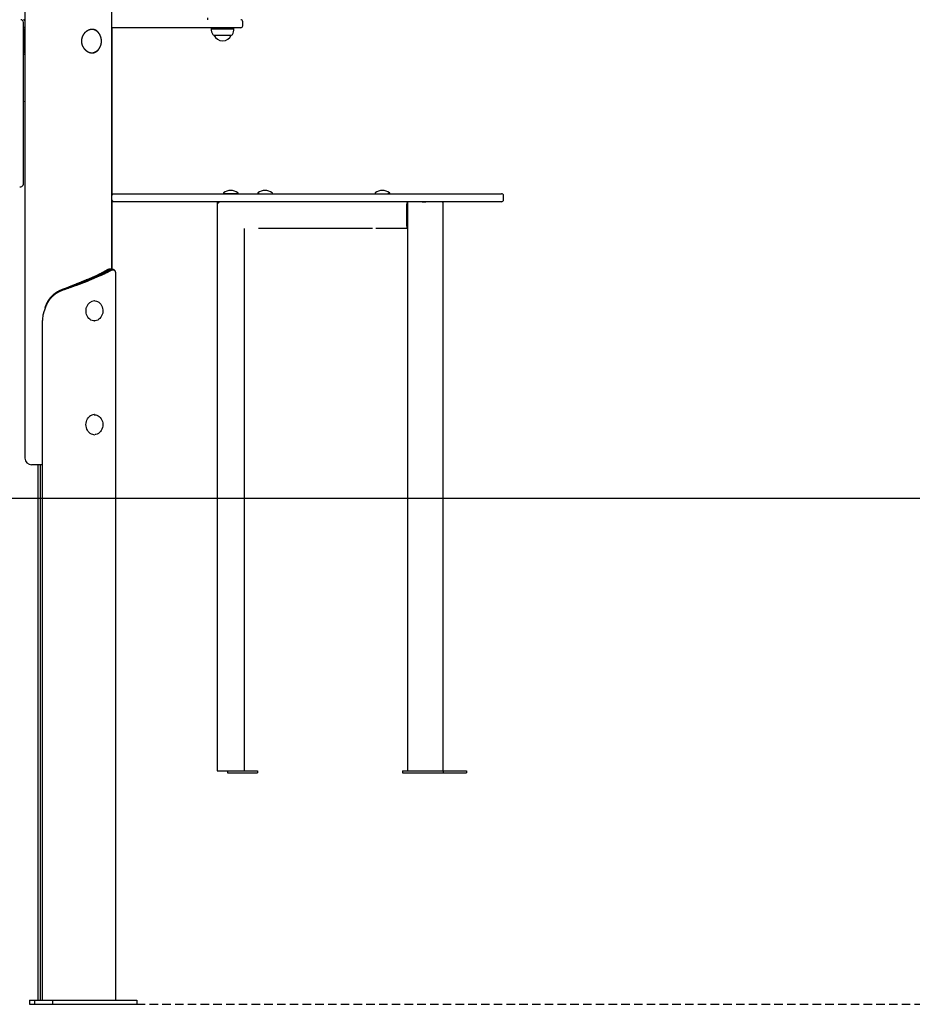
# Model space of a CAD drawing. Extents: x -3393 to 14578, y -7433 to -2532.
# Drawn here: x 11034 to 12368, y -7426 to -5955 of the extents above; entities that cross this region are included whole.
import ezdxf

# ---------------------------------------------------------------- set-up
doc = ezdxf.new("R2010")
doc.units = 0
doc.linetypes.add('DASHED', pattern=[19.05, 12.7, -6.35])

msp = doc.modelspace()

# ---------------------------------------------------------------- linework, layer by layer
at = {"color": 7, "linetype": 'Continuous'}
for p, q in [((11042.1, -4583.2), (11042.1, -6610.1)), ((11172.1, -6327.7), (11172.1, -4583.2)), ((11039.8, -6200.7), (11039.8, -5959.1)), ((11040.1, -5967.1), (11039.8, -5967.1)), ((11040.2, -5967.1), (11040.1, -5967.1)), ((11040.2, -5967.1), (11040.9, -5967.1)), ((11040.5, -5971.1), (11040.5, -6003.1)), ((11042.1, -5967.1), (11040.9, -5967.1)), ((11042.1, -5970.1), (11040.9, -5970.1)), ((11358.8, -5967.1), (11172.1, -5967.1)), ((11172.4, -6215.1), (11172.4, -5967.1)), ((11320.7, -5968.4), (11320.4, -5968.6)), ((11320.4, -5968.6), (11353.7, -5968.6)), ((11321, -5967.1), (11320.7, -5967.6)), ((11320.7, -5967.6), (11320.7, -5968.4)), ((11353.5, -5967.6), (11320.7, -5967.6)), ((11320.7, -5968.4), (11353.5, -5968.4)), ((11354.2, -5967.6), (11353.5, -5967.6)), ((11353.5, -5968.4), (11354.2, -5968.4)), ((11353.7, -5968.6), (11354.4, -5968.6)), ((11354.2, -5967.6), (11353.9, -5967.1)), ((11354.2, -5968.4), (11354.2, -5967.6)), ((11354.4, -5968.6), (11354.2, -5968.4)), ((11364.4, -5967.1), (11358.8, -5967.1)), ((11367.4, -5964.1), (11367.4, -5958.1)), ((11324.1, -5978.1), (11350.2, -5978.1)), ((11324.4, -5978.1), (11324.4, -5978.1)), ((11324.4, -5978.1), (11350, -5978.1)), ((11350, -5978.1), (11350.4, -5978.1)), ((11350.2, -5978.1), (11350.7, -5978.1)), ((11350.4, -5978.1), (11350.4, -5978.1)), ((11040.9, -6007.1), (11039.8, -6007.1)), ((11040.9, -6004.1), (11042.1, -6004.1)), ((11042.1, -6007.1), (11040.9, -6007.1)), ((11042.1, -6077.5), (11039.8, -6077.6)), ((11034.2, -6204.7), (11035.8, -6204.7)), ((11172.1, -6215.1), (11175.1, -6215.1)), ((11175.1, -6215.1), (11586.3, -6215.1)), ((11175.1, -6215.1), (11175.1, -6215.1)), ((11338.5, -6214.1), (11338.5, -6214.6)), ((11351.8, -6215.1), (11339, -6215.1)), ((11360, -6215.1), (11351.8, -6215.1)), ((11360.5, -6214.6), (11360.5, -6214.1)), ((11389.9, -6214.1), (11389.9, -6214.6)), ((11392.1, -6215.1), (11390.4, -6215.1)), ((11411.9, -6214.6), (11411.9, -6214.1)), ((11565.2, -6214.1), (11565.2, -6214.6)), ((11586.7, -6215.1), (11584.2, -6215.1)), ((11586.3, -6215.1), (11754.1, -6215.1)), ((11587.2, -6214.6), (11587.2, -6214.1)), ((11757.1, -6224.1), (11757.1, -6218.1)), ((11175.1, -6227.1), (11172.1, -6227.1)), ((11172.4, -6327.6), (11172.4, -6227.1)), ((11586.3, -6227.1), (11175.1, -6227.1)), ((11175.1, -6227.1), (11175.1, -6227.1)), ((11329.5, -6227.1), (11329.5, -6231.1)), ((11329.5, -6227.1), (11333.5, -6227.1)), ((11329.5, -6231.1), (11329.5, -6263.1)), ((11754.1, -6227.1), (11586.3, -6227.1)), ((11612.3, -6231.1), (11612.3, -6263.1)), ((11613.9, -6227.1), (11613.9, -7077.1)), ((11613.9, -6227.1), (11614.8, -6227.1)), ((11635.4, -6227.1), (11641.1, -6227.1)), ((11665.6, -6227.1), (11667, -6227.1)), ((11667, -7077.1), (11667, -6227.1)), ((11329.5, -6263.1), (11329.5, -7077.1)), ((11369.5, -6267.1), (11369.5, -7077.1)), ((11561.4, -6267.1), (11391.1, -6267.1)), ((11613.9, -6267.1), (11566.4, -6267.1)), ((11135, -6343.4), (11150.1, -6336.9)), ((11136.9, -6343.4), (11151.6, -6337)), ((11152.8, -6338.4), (11138.1, -6344.8)), ((11150.1, -6336.9), (11152, -6336.9)), ((11151.6, -6337), (11152, -6336.9)), ((11152.8, -6338.4), (11151.6, -6337)), ((11153.2, -6338.3), (11152, -6336.9)), ((11153.2, -6338.3), (11152.8, -6338.4)), ((11162.9, -6330.1), (11165.7, -6330.1)), ((11172.5, -6327.7), (11169.3, -6327.7)), ((11177.8, -7420.1), (11177.8, -6334.8)), ((11135, -6343.4), (11136.9, -6343.4)), ((11136.5, -6343.6), (11136.9, -6343.4)), ((11137.7, -6345), (11136.5, -6343.6)), ((11138.1, -6344.8), (11136.9, -6343.4)), ((11138.1, -6344.8), (11137.7, -6345)), ((11145.8, -6375.1), (11145.5, -6375.1)), ((11070.9, -6390), (11068.8, -6396.5)), ((11068.3, -7420.1), (11068.3, -6404.7)), ((11145.5, -6405.1), (11145.8, -6405.1)), ((11145.8, -6545.1), (11145.5, -6545.1)), ((11145.5, -6575.1), (11145.8, -6575.1)), ((11068.3, -6620.1), (11052.1, -6620.1)), ((11061.2, -6620.1), (11061.2, -7420.1)), ((11065, -6620.1), (11065, -7420.1)), ((11329.5, -7077.1), (11333.5, -7077.1)), ((11333.5, -7077.1), (11344.5, -7077.1)), ((11344.5, -7077.1), (11344.5, -7080.1)), ((11344.5, -7077.1), (11389.5, -7077.1)), ((11344.5, -7080.1), (11389.5, -7080.1)), ((11389.5, -7077.1), (11389.5, -7080.1)), ((11606.1, -7077.1), (11606.1, -7080.1)), ((11606.1, -7077.1), (11613.9, -7077.1)), ((11606.1, -7080.1), (11667.2, -7080.1)), ((11613.9, -7077.1), (11614.8, -7077.1)), ((11614.8, -7077.1), (11635.4, -7077.1)), ((11635.4, -7077.1), (11641.1, -7077.1)), ((11641.1, -7077.1), (11649.5, -7077.1)), ((11649.5, -7077.1), (11667.2, -7077.1)), ((11667.2, -7077.1), (11667.2, -7080.1)), ((11667.2, -7077.1), (11701.6, -7077.1)), ((11667.2, -7080.1), (11701.6, -7080.1)), ((11701.6, -7077.1), (11701.6, -7080.1)), ((11048.8, -7420.1), (11048.8, -7426.1)), ((11048.8, -7420.1), (11056.2, -7420.1)), ((11048.8, -7426.1), (11056.2, -7426.1)), ((11056.2, -7420.1), (11056.2, -7426.1)), ((11056.2, -7420.1), (11083.4, -7420.1)), ((11056.2, -7426.1), (11083.4, -7426.1)), ((11083.4, -7420.1), (11083.4, -7426.1)), ((11083.4, -7420.1), (11209.2, -7420.1)), ((11083.4, -7426.1), (11209.2, -7426.1)), ((11209.2, -7420.1), (11209.2, -7426.1))]:
    msp.add_line(p, q, dxfattribs=at)
msp.add_line((-3393.1, -6670.1), (13683.9, -6670.1))
at = {"linetype": 'DASHED'}
msp.add_line((11209.2, -7426.1), (13683.9, -7426.1), dxfattribs=at)
at = {"color": 7, "linetype": 'Continuous'}
for points in [[(11042.1, -5956.6), (11042.1, -5956.5), (11042, -5956.4), (11042, -5956.3), (11041.9, -5956.2), (11041.8, -5956.1), (11041.8, -5956), (11041.7, -5955.9), (11041.6, -5955.9), (11041.6, -5955.8), (11041.5, -5955.7), (11041.4, -5955.6), (11041.3, -5955.6), (11041.2, -5955.5), (11041.2, -5955.4), (11041.1, -5955.4), (11041, -5955.3), (11040.9, -5955.3), (11040.8, -5955.3), (11040.7, -5955.2), (11040.7, -5955.2), (11040.6, -5955.2), (11040.5, -5955.2), (11040.5, -5955.2), (11040.4, -5955.2), (11040.4, -5955.1), (11040.3, -5955.1), (11040.3, -5955.1), (11040.2, -5955.1), (11040.2, -5955.1), (11040.1, -5955.1), (11040.1, -5955.1), (11040.1, -5955.1)], [(11314.8, -5952.3), (11314.8, -5955.1)], [(11040.1, -5967.1), (11040.1, -5967.1), (11040.1, -5967.1), (11040.2, -5967.1), (11040.2, -5967.1), (11040.3, -5967.1), (11040.3, -5967.1), (11040.4, -5967.1), (11040.4, -5967.1), (11040.5, -5967.1), (11040.5, -5967.1), (11040.6, -5967.1), (11040.7, -5967), (11040.7, -5967), (11040.8, -5967), (11040.9, -5966.9), (11041, -5966.9), (11041.1, -5966.9), (11041.2, -5966.8), (11041.2, -5966.8), (11041.3, -5966.7), (11041.4, -5966.6), (11041.5, -5966.6), (11041.6, -5966.5), (11041.6, -5966.4), (11041.7, -5966.3), (11041.8, -5966.2), (11041.8, -5966.1), (11041.9, -5966), (11042, -5965.9), (11042, -5965.8), (11042.1, -5965.7), (11042.1, -5965.6)], [(11040.5, -5971.1), (11040.5, -5970.9), (11040.5, -5970.7), (11040.6, -5970.6), (11040.6, -5970.4), (11040.7, -5970.3), (11040.8, -5970.2), (11040.8, -5970.1), (11040.9, -5970.1)], [(11142.5, -5969.6), (11142.2, -5969.6), (11141.9, -5969.7), (11141.6, -5969.7), (11141.3, -5969.7), (11141, -5969.7), (11140.7, -5969.8), (11140.4, -5969.8), (11140.1, -5969.9), (11139.8, -5969.9), (11139.5, -5970), (11139.2, -5970.1), (11138.9, -5970.2), (11138.5, -5970.3), (11138.2, -5970.4), (11137.9, -5970.5), (11137.6, -5970.6), (11137.3, -5970.7), (11137, -5970.8), (11136.7, -5971), (11136.4, -5971.1), (11136.1, -5971.2), (11135.8, -5971.4), (11135.6, -5971.6), (11135.3, -5971.7), (11135, -5971.9), (11134.7, -5972.1), (11134.4, -5972.3), (11134.1, -5972.5), (11133.9, -5972.7), (11133.6, -5972.9), (11133.3, -5973.1), (11133, -5973.3), (11132.8, -5973.5), (11132.5, -5973.8), (11132.3, -5974), (11132, -5974.2), (11131.8, -5974.5), (11131.5, -5974.7), (11131.3, -5975), (11131, -5975.3), (11130.8, -5975.5), (11130.6, -5975.8), (11130.4, -5976.1), (11130.1, -5976.4), (11129.9, -5976.7), (11129.7, -5977), (11129.5, -5977.3), (11129.3, -5977.6), (11129.1, -5977.9), (11128.9, -5978.2), (11128.8, -5978.5), (11128.6, -5978.9), (11128.4, -5979.2), (11128.3, -5979.5), (11128.1, -5979.9), (11128, -5980.2), (11127.8, -5980.5), (11127.7, -5980.9), (11127.6, -5981.2), (11127.4, -5981.6), (11127.3, -5981.9), (11127.2, -5982.3), (11127.1, -5982.7), (11127, -5983), (11126.9, -5983.4), (11126.9, -5983.7), (11126.8, -5984.1), (11126.7, -5984.5), (11126.7, -5984.8), (11126.7, -5985.2), (11126.6, -5985.6), (11126.6, -5985.9), (11126.6, -5986.3), (11126.6, -5986.7), (11126.5, -5987), (11126.5, -5987.4), (11126.6, -5987.7), (11126.6, -5988.1), (11126.6, -5988.5), (11126.6, -5988.8), (11126.7, -5989.2), (11126.7, -5989.5), (11126.8, -5989.9), (11126.8, -5990.3), (11126.9, -5990.6), (11127, -5991), (11127, -5991.3), (11127.1, -5991.7), (11127.2, -5992), (11127.3, -5992.3), (11127.4, -5992.7), (11127.6, -5993), (11127.7, -5993.4), (11127.8, -5993.7), (11127.9, -5994), (11128.1, -5994.3), (11128.2, -5994.7), (11128.4, -5995), (11128.5, -5995.3), (11128.7, -5995.6), (11128.9, -5995.9), (11129.1, -5996.2), (11129.2, -5996.5), (11129.4, -5996.8), (11129.6, -5997.1), (11129.8, -5997.4), (11130, -5997.7), (11130.2, -5998), (11130.5, -5998.3), (11130.7, -5998.6), (11130.9, -5998.8), (11131.1, -5999.1), (11131.4, -5999.4), (11131.6, -5999.6), (11131.9, -5999.9), (11132.1, -6000.1), (11132.4, -6000.4), (11132.6, -6000.6), (11132.9, -6000.8), (11133.2, -6001.1), (11133.4, -6001.3), (11133.7, -6001.5), (11134, -6001.7), (11134.3, -6001.9), (11134.6, -6002.1), (11134.9, -6002.3), (11135.2, -6002.5), (11135.5, -6002.6), (11135.8, -6002.8), (11136.1, -6003), (11136.4, -6003.1), (11136.7, -6003.3), (11137, -6003.4), (11137.3, -6003.5), (11137.6, -6003.7), (11137.9, -6003.8), (11138.2, -6003.9), (11138.5, -6004), (11138.8, -6004.1), (11139.2, -6004.2), (11139.5, -6004.3), (11139.8, -6004.3), (11140.1, -6004.4), (11140.4, -6004.5), (11140.7, -6004.5), (11141, -6004.5), (11141.4, -6004.6), (11141.7, -6004.6), (11142, -6004.6), (11142.3, -6004.6), (11142.6, -6004.6), (11142.9, -6004.6), (11143.2, -6004.6), (11143.5, -6004.6), (11143.8, -6004.6), (11144.1, -6004.5), (11144.4, -6004.5), (11144.7, -6004.4), (11145, -6004.4), (11145.3, -6004.3), (11145.5, -6004.2), (11145.8, -6004.2), (11146.1, -6004.1), (11146.4, -6004), (11146.7, -6003.9), (11146.9, -6003.8), (11147.2, -6003.7), (11147.5, -6003.5), (11147.7, -6003.4), (11148, -6003.3), (11148.2, -6003.1), (11148.5, -6003), (11148.7, -6002.8), (11149, -6002.7), (11149.2, -6002.5), (11149.5, -6002.3), (11149.7, -6002.2), (11149.9, -6002), (11150.2, -6001.8), (11150.4, -6001.6), (11150.6, -6001.4), (11150.8, -6001.2), (11151, -6001), (11151.2, -6000.8), (11151.4, -6000.6), (11151.5, -6000.4), (11151.7, -6000.2), (11151.9, -6000.1), (11152, -5999.9), (11152.1, -5999.7), (11152.3, -5999.5), (11152.4, -5999.4), (11152.5, -5999.2), (11152.6, -5999.1), (11152.7, -5998.9), (11152.8, -5998.8), (11152.9, -5998.6), (11152.9, -5998.5), (11153, -5998.3), (11153.1, -5998.2)], [(11143.7, -5969.8), (11142.8, -5969.7), (11141.6, -5969.6)], [(11152.9, -5975.8), (11152.8, -5975.6), (11152.7, -5975.5), (11152.6, -5975.3), (11152.5, -5975.1), (11152.4, -5974.9), (11152.3, -5974.8), (11152.2, -5974.6), (11152, -5974.4), (11151.9, -5974.2), (11151.7, -5974), (11151.6, -5973.9), (11151.4, -5973.7), (11151.2, -5973.5), (11151.1, -5973.3), (11150.9, -5973.1), (11150.7, -5972.9), (11150.4, -5972.7), (11150.2, -5972.5), (11150, -5972.3), (11149.8, -5972.2), (11149.5, -5972), (11149.3, -5971.8), (11149, -5971.6), (11148.8, -5971.5), (11148.5, -5971.3), (11148.3, -5971.1), (11148, -5971), (11147.8, -5970.9), (11147.5, -5970.7), (11147.3, -5970.6), (11147, -5970.5), (11146.7, -5970.4), (11146.5, -5970.3), (11146.2, -5970.2), (11146, -5970.1), (11145.7, -5970.1), (11145.4, -5970), (11145.2, -5969.9), (11144.9, -5969.9), (11144.6, -5969.8), (11144.4, -5969.8), (11144.1, -5969.7), (11143.8, -5969.7), (11143.6, -5969.7), (11143.3, -5969.7), (11143.1, -5969.7), (11142.8, -5969.6), (11142.5, -5969.6)], [(11150, -6001.5), (11150.1, -6001.5), (11150.2, -6001.4), (11150.3, -6001.3), (11150.4, -6001.2), (11150.6, -6001.1), (11150.7, -6001), (11150.8, -6000.9), (11150.9, -6000.8), (11151.1, -6000.6), (11151.2, -6000.5), (11151.3, -6000.4), (11151.5, -6000.2), (11151.6, -6000.1), (11151.8, -5999.9), (11151.9, -5999.7), (11152.1, -5999.5), (11152.2, -5999.4), (11152.4, -5999.2), (11152.5, -5999), (11152.7, -5998.7), (11152.9, -5998.5), (11153, -5998.3), (11153.2, -5998.1), (11153.3, -5997.8), (11153.5, -5997.6), (11153.6, -5997.4), (11153.8, -5997.1), (11153.9, -5996.9), (11154.1, -5996.6), (11154.2, -5996.4), (11154.3, -5996.1), (11154.4, -5995.9), (11154.6, -5995.6), (11154.7, -5995.4), (11154.8, -5995.1), (11154.9, -5994.9), (11155, -5994.6), (11155.1, -5994.3), (11155.2, -5994.1), (11155.3, -5993.8), (11155.4, -5993.5), (11155.5, -5993.2), (11155.6, -5993), (11155.7, -5992.7), (11155.8, -5992.4), (11155.8, -5992.1), (11155.9, -5991.8), (11156, -5991.5), (11156, -5991.3), (11156.1, -5991), (11156.1, -5990.7), (11156.2, -5990.4), (11156.2, -5990.1), (11156.3, -5989.8), (11156.3, -5989.5), (11156.3, -5989.2), (11156.4, -5988.9), (11156.4, -5988.6), (11156.4, -5988.4), (11156.4, -5988.1), (11156.4, -5987.8), (11156.4, -5987.5), (11156.4, -5987.2), (11156.4, -5986.9), (11156.4, -5986.6), (11156.4, -5986.3), (11156.4, -5986), (11156.4, -5985.7), (11156.4, -5985.4), (11156.3, -5985.1), (11156.3, -5984.8), (11156.3, -5984.5), (11156.2, -5984.2), (11156.2, -5984), (11156.1, -5983.7), (11156.1, -5983.4), (11156, -5983.1), (11156, -5982.8), (11155.9, -5982.5), (11155.8, -5982.2), (11155.8, -5981.9), (11155.7, -5981.7), (11155.6, -5981.4), (11155.5, -5981.1), (11155.4, -5980.8), (11155.4, -5980.6), (11155.3, -5980.3), (11155.2, -5980), (11155.1, -5979.7), (11155, -5979.5), (11154.8, -5979.2), (11154.7, -5979), (11154.6, -5978.7), (11154.5, -5978.4), (11154.4, -5978.2), (11154.2, -5977.9), (11154.1, -5977.7), (11154, -5977.4), (11153.8, -5977.2), (11153.7, -5976.9), (11153.5, -5976.7), (11153.4, -5976.5), (11153.2, -5976.2), (11153.1, -5976), (11152.9, -5975.8), (11152.7, -5975.6), (11152.6, -5975.3), (11152.4, -5975.1), (11152.2, -5974.9), (11152.1, -5974.7), (11151.9, -5974.5), (11151.7, -5974.3), (11151.5, -5974.1), (11151.3, -5973.9), (11151.1, -5973.7), (11150.9, -5973.5), (11150.7, -5973.3), (11150.5, -5973.1), (11150.3, -5973), (11150.1, -5972.8), (11149.9, -5972.6), (11149.7, -5972.5), (11149.5, -5972.3), (11149.3, -5972.2), (11149.1, -5972), (11148.9, -5971.9), (11148.6, -5971.7), (11148.4, -5971.6), (11148.2, -5971.4), (11148, -5971.3), (11147.7, -5971.2), (11147.5, -5971.1), (11147.3, -5971), (11147.1, -5970.9), (11146.8, -5970.8), (11146.6, -5970.7), (11146.4, -5970.6), (11146.2, -5970.5), (11146, -5970.4), (11145.8, -5970.3), (11145.6, -5970.3), (11145.4, -5970.2), (11145.2, -5970.1), (11145, -5970.1), (11144.9, -5970), (11144.7, -5970), (11144.5, -5970), (11144.3, -5969.9), (11144.2, -5969.9), (11144, -5969.9), (11143.9, -5969.9), (11143.7, -5969.8)], [(11040.9, -6004.1), (11040.8, -6004.1), (11040.8, -6004.1), (11040.7, -6004), (11040.6, -6003.8), (11040.6, -6003.7), (11040.5, -6003.5), (11040.5, -6003.3), (11040.5, -6003.1)], [(11172.1, -6218.1), (11172.1, -6218), (11172.1, -6217.9), (11172.2, -6217.8), (11172.2, -6217.7), (11172.2, -6217.6), (11172.2, -6217.5), (11172.2, -6217.4), (11172.2, -6217.3), (11172.3, -6217.2), (11172.3, -6217.1), (11172.3, -6217), (11172.4, -6216.9), (11172.4, -6216.8), (11172.5, -6216.7), (11172.5, -6216.6), (11172.6, -6216.5), (11172.7, -6216.4), (11172.7, -6216.3), (11172.8, -6216.2), (11172.9, -6216.1), (11173, -6216), (11173.1, -6215.9), (11173.2, -6215.9), (11173.2, -6215.8), (11173.3, -6215.7), (11173.4, -6215.6), (11173.5, -6215.6), (11173.7, -6215.5), (11173.8, -6215.4), (11173.9, -6215.4), (11174, -6215.3), (11174.1, -6215.3), (11174.2, -6215.3), (11174.2, -6215.2), (11174.3, -6215.2), (11174.4, -6215.2), (11174.5, -6215.2), (11174.6, -6215.2), (11174.6, -6215.2), (11174.7, -6215.1), (11174.8, -6215.1), (11174.8, -6215.1), (11174.9, -6215.1), (11174.9, -6215.1), (11175, -6215.1), (11175, -6215.1), (11175, -6215.1), (11175.1, -6215.1)], [(11175.1, -6227.1), (11175, -6227.1), (11175, -6227.1), (11175, -6227.1), (11174.9, -6227.1), (11174.9, -6227.1), (11174.8, -6227.1), (11174.8, -6227.1), (11174.7, -6227.1), (11174.6, -6227.1), (11174.6, -6227.1), (11174.5, -6227.1), (11174.4, -6227.1), (11174.3, -6227), (11174.2, -6227), (11174.2, -6227), (11174.1, -6227), (11174, -6226.9), (11173.9, -6226.9), (11173.8, -6226.8), (11173.7, -6226.8), (11173.5, -6226.7), (11173.4, -6226.6), (11173.3, -6226.6), (11173.2, -6226.5), (11173.2, -6226.4), (11173.1, -6226.3), (11173, -6226.2), (11172.9, -6226.1), (11172.8, -6226), (11172.7, -6225.9), (11172.7, -6225.9), (11172.6, -6225.8), (11172.5, -6225.7), (11172.5, -6225.6), (11172.4, -6225.5), (11172.4, -6225.4), (11172.3, -6225.3), (11172.3, -6225.2), (11172.3, -6225.1), (11172.2, -6225), (11172.2, -6224.8), (11172.2, -6224.7), (11172.2, -6224.6), (11172.2, -6224.5), (11172.2, -6224.4), (11172.1, -6224.3), (11172.1, -6224.2), (11172.1, -6224.1)], [(11162.9, -6330.1), (11162.5, -6330.4), (11162, -6330.7), (11161.5, -6330.9), (11161.1, -6331.2), (11160.6, -6331.5), (11160.1, -6331.8), (11159.6, -6332.1), (11159.1, -6332.3), (11158.6, -6332.6), (11158.1, -6332.9), (11157.6, -6333.2), (11157, -6333.5), (11156.5, -6333.8), (11155.9, -6334), (11155.4, -6334.3), (11154.8, -6334.6), (11154.2, -6334.9), (11153.7, -6335.2), (11153.1, -6335.4), (11152.5, -6335.7), (11151.9, -6336), (11151.3, -6336.3), (11150.7, -6336.6), (11150.1, -6336.9)], [(11152, -6336.9), (11152.5, -6336.6), (11153, -6336.4), (11153.4, -6336.2), (11153.9, -6336), (11154.4, -6335.8), (11154.9, -6335.6), (11155.4, -6335.4), (11155.8, -6335.2), (11156.3, -6335), (11156.8, -6334.7), (11157.2, -6334.5), (11157.7, -6334.3), (11158.1, -6334.1), (11158.5, -6333.9), (11159, -6333.7), (11159.4, -6333.5), (11159.9, -6333.3), (11160.3, -6333.1), (11160.7, -6332.8), (11161.1, -6332.6), (11161.5, -6332.4), (11161.9, -6332.2), (11162.3, -6332), (11162.7, -6331.8), (11163.1, -6331.6), (11163.5, -6331.4), (11163.9, -6331.1), (11164.2, -6330.9), (11164.6, -6330.7), (11165, -6330.5), (11165.4, -6330.3), (11165.7, -6330.1)], [(11167.2, -6331.5), (11166.7, -6331.8), (11166.2, -6332.1), (11165.7, -6332.4), (11165.2, -6332.6), (11164.7, -6332.9), (11164.2, -6333.2), (11163.6, -6333.5), (11163.1, -6333.8), (11162.6, -6334), (11162, -6334.3), (11161.4, -6334.6), (11160.8, -6334.9), (11160.2, -6335.2), (11159.6, -6335.4), (11159, -6335.7), (11158.4, -6336), (11157.8, -6336.3), (11157.2, -6336.6), (11156.5, -6336.9), (11155.9, -6337.1), (11155.2, -6337.4), (11154.6, -6337.7), (11153.9, -6338), (11153.2, -6338.3)], [(11169.2, -6327.7), (11169.1, -6327.7), (11169, -6327.7), (11168.8, -6327.7), (11168.7, -6327.7), (11168.5, -6327.7), (11168.4, -6327.8), (11168.2, -6327.8), (11168.1, -6327.8), (11167.9, -6327.8), (11167.8, -6327.9), (11167.6, -6327.9), (11167.4, -6328), (11167.2, -6328), (11167, -6328.1), (11166.9, -6328.1), (11166.7, -6328.2), (11166.5, -6328.3), (11166.2, -6328.4), (11166, -6328.5), (11165.8, -6328.6), (11165.6, -6328.7), (11165.4, -6328.8), (11165.1, -6328.9), (11164.9, -6329), (11164.7, -6329.1), (11164.4, -6329.2), (11164.2, -6329.4), (11163.9, -6329.5), (11163.7, -6329.7), (11163.4, -6329.8), (11163.2, -6329.9), (11162.9, -6330.1)], [(11165.7, -6330.1), (11166, -6330), (11166.2, -6329.8), (11166.5, -6329.7), (11166.8, -6329.5), (11167, -6329.4), (11167.3, -6329.3), (11167.5, -6329.2), (11167.8, -6329), (11168, -6328.9), (11168.3, -6328.8), (11168.5, -6328.7), (11168.7, -6328.6), (11169, -6328.5), (11169.2, -6328.4), (11169.4, -6328.3), (11169.7, -6328.2), (11169.9, -6328.1), (11170.1, -6328.1), (11170.3, -6328), (11170.6, -6328), (11170.8, -6327.9), (11171, -6327.9), (11171.2, -6327.8), (11171.4, -6327.8), (11171.6, -6327.8), (11171.8, -6327.7), (11172, -6327.7), (11172.1, -6327.7), (11172.3, -6327.7), (11172.5, -6327.7), (11172.7, -6327.7), (11172.9, -6327.7), (11173, -6327.7), (11173.2, -6327.7), (11173.3, -6327.8), (11173.5, -6327.8), (11173.6, -6327.8), (11173.8, -6327.8), (11173.9, -6327.9), (11174, -6327.9), (11174.1, -6328), (11174.2, -6328), (11174.4, -6328), (11174.4, -6328.1), (11174.5, -6328.1), (11174.6, -6328.2), (11174.7, -6328.2), (11174.8, -6328.3), (11174.8, -6328.3), (11174.9, -6328.4), (11174.9, -6328.4), (11175, -6328.5), (11175, -6328.5), (11175, -6328.6), (11175.1, -6328.6), (11175.1, -6328.7)], [(11167.2, -6331.5), (11165.7, -6330.1)], [(11177.8, -6334.8), (11177.8, -6334.7), (11177.8, -6334.6), (11177.8, -6334.5), (11177.8, -6334.3), (11177.8, -6334.2), (11177.8, -6334.1), (11177.8, -6334), (11177.8, -6333.9), (11177.8, -6333.7), (11177.8, -6333.6), (11177.8, -6333.4), (11177.8, -6333.3), (11177.8, -6333.2), (11177.8, -6333), (11177.7, -6332.8), (11177.7, -6332.7), (11177.7, -6332.5), (11177.6, -6332.3), (11177.6, -6332.2), (11177.5, -6332), (11177.5, -6331.8), (11177.4, -6331.7), (11177.4, -6331.5), (11177.3, -6331.3), (11177.3, -6331.2), (11177.2, -6331), (11177.1, -6330.9), (11177, -6330.8), (11176.9, -6330.6), (11176.9, -6330.5), (11176.8, -6330.4), (11176.7, -6330.3), (11176.6, -6330.2), (11176.5, -6330.1), (11176.4, -6330), (11176.2, -6329.9), (11176.1, -6329.8), (11176, -6329.7), (11175.9, -6329.6), (11175.8, -6329.6), (11175.6, -6329.5), (11175.5, -6329.5), (11175.4, -6329.4), (11175.2, -6329.4), (11175.1, -6329.3), (11175, -6329.3), (11174.8, -6329.3), (11174.7, -6329.2), (11174.6, -6329.2), (11174.4, -6329.2), (11174.3, -6329.2), (11174.1, -6329.2), (11174, -6329.2), (11173.9, -6329.2), (11173.7, -6329.2), (11173.6, -6329.2), (11173.5, -6329.2), (11173.3, -6329.2), (11173.2, -6329.2), (11173, -6329.2), (11172.9, -6329.3), (11172.8, -6329.3), (11172.6, -6329.3), (11172.5, -6329.3), (11172.3, -6329.4), (11172.2, -6329.4), (11172.1, -6329.4), (11171.9, -6329.5), (11171.8, -6329.5), (11171.6, -6329.5), (11171.5, -6329.6), (11171.3, -6329.6), (11171.2, -6329.7), (11171, -6329.7), (11170.9, -6329.8), (11170.7, -6329.9), (11170.5, -6329.9), (11170.4, -6330), (11170.2, -6330), (11170.1, -6330.1), (11169.9, -6330.2), (11169.7, -6330.3), (11169.6, -6330.3), (11169.4, -6330.4), (11169.2, -6330.5), (11169, -6330.6), (11168.9, -6330.7), (11168.7, -6330.8), (11168.5, -6330.8), (11168.3, -6330.9), (11168.2, -6331), (11168, -6331.1), (11167.8, -6331.2), (11167.6, -6331.3), (11167.4, -6331.4), (11167.2, -6331.5)], [(11176.6, -6330.2), (11176.5, -6330.1), (11176.4, -6330), (11176.3, -6329.9), (11176.2, -6329.8), (11176.1, -6329.7), (11176, -6329.6), (11175.9, -6329.5), (11175.9, -6329.4), (11175.8, -6329.3), (11175.7, -6329.2), (11175.6, -6329.1), (11175.5, -6329), (11175.4, -6328.9), (11175.3, -6328.8), (11175.2, -6328.7), (11175.1, -6328.7)], [(11098.5, -6357.7), (11099.3, -6357.4), (11100.2, -6357.1), (11101, -6356.8), (11101.8, -6356.5), (11102.6, -6356.2), (11103.4, -6356), (11104.3, -6355.7), (11105.1, -6355.4), (11105.9, -6355.1), (11106.7, -6354.8), (11107.6, -6354.5), (11108.4, -6354.2), (11109.2, -6353.9), (11110, -6353.6), (11110.9, -6353.3), (11111.7, -6353), (11112.5, -6352.7), (11113.3, -6352.4), (11114.2, -6352.1), (11115, -6351.8), (11115.8, -6351.5), (11116.6, -6351.2), (11117.4, -6350.9), (11118.2, -6350.6), (11119, -6350.3), (11119.8, -6350.1), (11120.6, -6349.8), (11121.4, -6349.5), (11122.2, -6349.2), (11123, -6348.9), (11123.8, -6348.6), (11124.6, -6348.3), (11125.4, -6348), (11126.2, -6347.7), (11126.9, -6347.4), (11127.7, -6347.1), (11128.5, -6346.8), (11129.2, -6346.5), (11130, -6346.2), (11130.7, -6345.9), (11131.4, -6345.6), (11132.2, -6345.3), (11132.9, -6345.1), (11133.6, -6344.8), (11134.3, -6344.5), (11135, -6344.2), (11135.8, -6343.9), (11136.5, -6343.6)], [(11137.7, -6345), (11137, -6345.3), (11136.2, -6345.6), (11135.5, -6345.9), (11134.8, -6346.2), (11134, -6346.5), (11133.3, -6346.8), (11132.6, -6347.1), (11131.8, -6347.4), (11131, -6347.6), (11130.3, -6347.9), (11129.5, -6348.2), (11128.7, -6348.5), (11127.9, -6348.8), (11127.1, -6349.1), (11126.3, -6349.4), (11125.5, -6349.7), (11124.7, -6350), (11123.9, -6350.3), (11123.1, -6350.6), (11122.3, -6350.9), (11121.5, -6351.2), (11120.7, -6351.5), (11119.8, -6351.8), (11119, -6352.1), (11118.2, -6352.4), (11117.3, -6352.7), (11116.5, -6352.9), (11115.7, -6353.2), (11114.8, -6353.5), (11114, -6353.8), (11113.1, -6354.1), (11112.3, -6354.4), (11111.4, -6354.7), (11110.6, -6355), (11109.8, -6355.3), (11108.9, -6355.6), (11108.1, -6355.9), (11107.2, -6356.2), (11106.4, -6356.5), (11105.5, -6356.8), (11104.7, -6357.1), (11103.8, -6357.4), (11103, -6357.7), (11102.1, -6358), (11101.3, -6358.2), (11100.5, -6358.5), (11099.6, -6358.8), (11098.8, -6359.1)], [(11135, -6343.4), (11134.3, -6343.7), (11133.6, -6344), (11133, -6344.3), (11132.3, -6344.6), (11131.6, -6344.9), (11130.9, -6345.2), (11130.2, -6345.5), (11129.5, -6345.8), (11128.8, -6346.1), (11128.1, -6346.4), (11127.4, -6346.7), (11126.7, -6347), (11126, -6347.3), (11125.2, -6347.6), (11124.5, -6347.9), (11123.8, -6348.2), (11123, -6348.5), (11122.3, -6348.8), (11121.5, -6349.1), (11120.8, -6349.4), (11120.1, -6349.7), (11119.3, -6349.9), (11118.6, -6350.2), (11117.9, -6350.5), (11117.2, -6350.8), (11116.5, -6351.1), (11115.8, -6351.3), (11115.1, -6351.6), (11114.4, -6351.8), (11113.8, -6352.1), (11113.1, -6352.3), (11112.5, -6352.6), (11111.9, -6352.8), (11111.3, -6353.1), (11110.7, -6353.3), (11110.1, -6353.5), (11109.5, -6353.7), (11108.9, -6354), (11108.3, -6354.2), (11107.7, -6354.4)], [(11098.8, -6359.1), (11098.1, -6359.4), (11097.5, -6359.7), (11096.8, -6359.9), (11096.2, -6360.2), (11095.5, -6360.5), (11094.9, -6360.7), (11094.2, -6361), (11093.6, -6361.3), (11093, -6361.6), (11092.4, -6362), (11091.7, -6362.3), (11091.1, -6362.6), (11090.5, -6363), (11090, -6363.3), (11089.4, -6363.7), (11088.8, -6364.1), (11088.2, -6364.4), (11087.7, -6364.8), (11087.1, -6365.2), (11086.6, -6365.6), (11086.1, -6366), (11085.5, -6366.4), (11085, -6366.8), (11084.6, -6367.3), (11084.1, -6367.7), (11083.6, -6368.1), (11083.2, -6368.5), (11082.7, -6368.9), (11082.3, -6369.3), (11081.9, -6369.7), (11081.5, -6370.2), (11081.2, -6370.6), (11080.8, -6371), (11080.4, -6371.4), (11080.1, -6371.8), (11079.8, -6372.2), (11079.4, -6372.6), (11079.1, -6373), (11078.8, -6373.4), (11078.5, -6373.8), (11078.3, -6374.2), (11078, -6374.5), (11077.7, -6374.9), (11077.5, -6375.3), (11077.2, -6375.7), (11077, -6376), (11076.8, -6376.4), (11076.5, -6376.8), (11076.3, -6377.2), (11076.1, -6377.6), (11075.9, -6377.9), (11075.6, -6378.3), (11075.4, -6378.7), (11075.2, -6379.1), (11075, -6379.5), (11074.8, -6379.9), (11074.6, -6380.3), (11074.4, -6380.7), (11074.2, -6381.1), (11074.1, -6381.5), (11073.9, -6381.9), (11073.7, -6382.3), (11073.5, -6382.7), (11073.4, -6383.2), (11073.2, -6383.6), (11073, -6384), (11072.9, -6384.4), (11072.7, -6384.8), (11072.6, -6385.3), (11072.4, -6385.7), (11072.3, -6386.1), (11072.1, -6386.6), (11072, -6387), (11071.8, -6387.4), (11071.7, -6387.9), (11071.5, -6388.3), (11071.4, -6388.7), (11071.2, -6389.2), (11071.1, -6389.6), (11070.9, -6390)], [(11072, -6386.3), (11072.2, -6385.7), (11072.4, -6385), (11072.6, -6384.4), (11072.8, -6383.8), (11073, -6383.2), (11073.2, -6382.6), (11073.4, -6382), (11073.7, -6381.5), (11073.9, -6380.9), (11074.2, -6380.3), (11074.4, -6379.7), (11074.7, -6379.1), (11075, -6378.6), (11075.2, -6378), (11075.5, -6377.5), (11075.8, -6376.9), (11076.1, -6376.4), (11076.4, -6375.8), (11076.8, -6375.3), (11077.1, -6374.8), (11077.4, -6374.2), (11077.8, -6373.7), (11078.1, -6373.2), (11078.5, -6372.7), (11078.8, -6372.2), (11079.2, -6371.7), (11079.6, -6371.2), (11080, -6370.7), (11080.4, -6370.2), (11080.8, -6369.7), (11081.2, -6369.3), (11081.6, -6368.8), (11082, -6368.4), (11082.5, -6367.9), (11082.9, -6367.5), (11083.3, -6367), (11083.8, -6366.6), (11084.3, -6366.2), (11084.7, -6365.8), (11085.2, -6365.3), (11085.7, -6364.9), (11086.2, -6364.6), (11086.7, -6364.2), (11087.2, -6363.8), (11087.7, -6363.4), (11088.2, -6363), (11088.7, -6362.7), (11089.3, -6362.3), (11089.8, -6362), (11090.3, -6361.7), (11090.9, -6361.3), (11091.4, -6361), (11092, -6360.7), (11092.6, -6360.4), (11093.1, -6360.1), (11093.7, -6359.8), (11094.3, -6359.5), (11094.9, -6359.3), (11095.5, -6359), (11096.1, -6358.7), (11096.7, -6358.5), (11097.3, -6358.2), (11097.9, -6358), (11098.5, -6357.7)], [(11098.8, -6359.1), (11098.8, -6359), (11098.7, -6359), (11098.7, -6358.9), (11098.7, -6358.8), (11098.7, -6358.7), (11098.7, -6358.6), (11098.7, -6358.5), (11098.6, -6358.4), (11098.6, -6358.3), (11098.6, -6358.3), (11098.6, -6358.2), (11098.6, -6358.1), (11098.6, -6358), (11098.5, -6357.9), (11098.5, -6357.8), (11098.5, -6357.7)], [(11146.3, -6375.3), (11146.8, -6375.3), (11148.8, -6375.6), (11150.6, -6376.3), (11152.4, -6377.3), (11154, -6378.7), (11155.4, -6380.3), (11156.5, -6382.2), (11157.5, -6384.3), (11158.1, -6386.5), (11158.4, -6388.8), (11158.4, -6391.1), (11158.2, -6393.4), (11157.6, -6395.6), (11156.7, -6397.7), (11155.6, -6399.6), (11154.2, -6401.3), (11152.7, -6402.7), (11150.9, -6403.8), (11149.1, -6404.5), (11147.1, -6404.9), (11146.4, -6405)], [(11145.8, -6405.1), (11144.4, -6405), (11142.5, -6404.6), (11140.7, -6403.8), (11139, -6402.7), (11137.5, -6401.4), (11136.1, -6399.7), (11135, -6397.8), (11134.2, -6395.8), (11133.6, -6393.6), (11133.3, -6391.3), (11133.3, -6389), (11133.6, -6386.8), (11134.1, -6384.6)], [(11145.7, -6545.3), (11145.8, -6545.3), (11147.8, -6545.4), (11149.7, -6545.9), (11151.5, -6546.8), (11153.2, -6548), (11154.7, -6549.5), (11156, -6551.2), (11157, -6553.2), (11157.8, -6555.3), (11158.3, -6557.6), (11158.5, -6559.9), (11158.3, -6562.3), (11157.9, -6564.5), (11157.2, -6566.7), (11156.2, -6568.7), (11154.9, -6570.5), (11153.5, -6572), (11151.8, -6573.3), (11150, -6574.2), (11148.1, -6574.8), (11146.9, -6575)], [(11145.8, -6575.1), (11145.2, -6575.1), (11143.3, -6574.8), (11141.5, -6574.2), (11139.7, -6573.2), (11138.1, -6572), (11136.7, -6570.4), (11135.5, -6568.6), (11134.5, -6566.7), (11133.8, -6564.5), (11133.4, -6562.3), (11133.2, -6560), (11133.4, -6557.7), (11133.9, -6555.5), (11134.6, -6553.3), (11135.6, -6551.4), (11136.8, -6549.6), (11138.3, -6548.1)]]:
    msp.add_lwpolyline(points, dxfattribs=at)
for centre, radius, start, end in [((11035.8, -5959.1), 4, 0, 90), ((11364.4, -5958.1), 3, 0, 90), ((11041.2, -5968.6), 1.46, 102.5639, 163.5809), ((11337.4, -5968.6), 17, 180, 211.073), ((11337.4, -5968.6), 17, 328.927, 0), ((11364.4, -5964.1), 3, 270, 0), ((11324.2, -5976.6), 1.5, 211.073, 269.0801), ((11337.4, -5972.4), 14.2, 203.643, 336.357), ((11350.7, -5976.6), 1.5, 270.9199, 328.927), ((11141.5, -5991.5), 13.1, 270.5716, 309.5576), ((11041.2, -6005.7), 1.46, 196.4213, 257.4339), ((11035.8, -6200.7), 4, 270, 0), ((11339, -6214.1), 0.5, 124.9202, 180), ((11339, -6214.6), 0.5, 180, 270), ((11350.1, -6230.1), 20, 91.8982, 124.9202), ((11348.8, -6230.1), 20, 55.0798, 88.1018), ((11360, -6214.6), 0.5, 270, 0), ((11360, -6214.1), 0.5, 0, 55.0798), ((11390.4, -6214.1), 0.5, 124.9202, 180), ((11390.4, -6214.6), 0.5, 180, 270), ((11401.5, -6230.1), 20, 91.8982, 124.9202), ((11400.2, -6230.1), 20, 55.0798, 88.1018), ((11411.4, -6214.6), 0.5, 270, 0), ((11411.4, -6214.1), 0.5, 0, 55.0798), ((11565.7, -6214.1), 0.5, 124.9202, 180), ((11565.7, -6214.6), 0.5, 180, 270), ((11576.8, -6230.1), 20, 91.8982, 124.9202), ((11575.5, -6230.1), 20, 55.0798, 88.1018), ((11586.7, -6214.6), 0.5, 270, 0), ((11586.7, -6214.1), 0.5, 0, 55.0798), ((11754.1, -6218.1), 3, 0, 90), ((11333.5, -6231.1), 4, 90, 180), ((11616.5, -6230.9), 4.23, 127.7816, 182.6167), ((11754.1, -6224.1), 3, 270, 0), ((11616.5, -6263.3), 4.23, 177.3831, 232.2186), ((11146.5, -6387.9), 12.8, 93.02, 164.8568), ((11135.2, -6404.7), 66.9, 172.9399, 180.009), ((11145.9, -6556.4), 11.2, 90.4865, 132.7394), ((11052.1, -6610.1), 10, 180, 270)]:
    msp.add_arc(centre, radius, start, end, dxfattribs=at)

doc.saveas('drawing.dxf')
